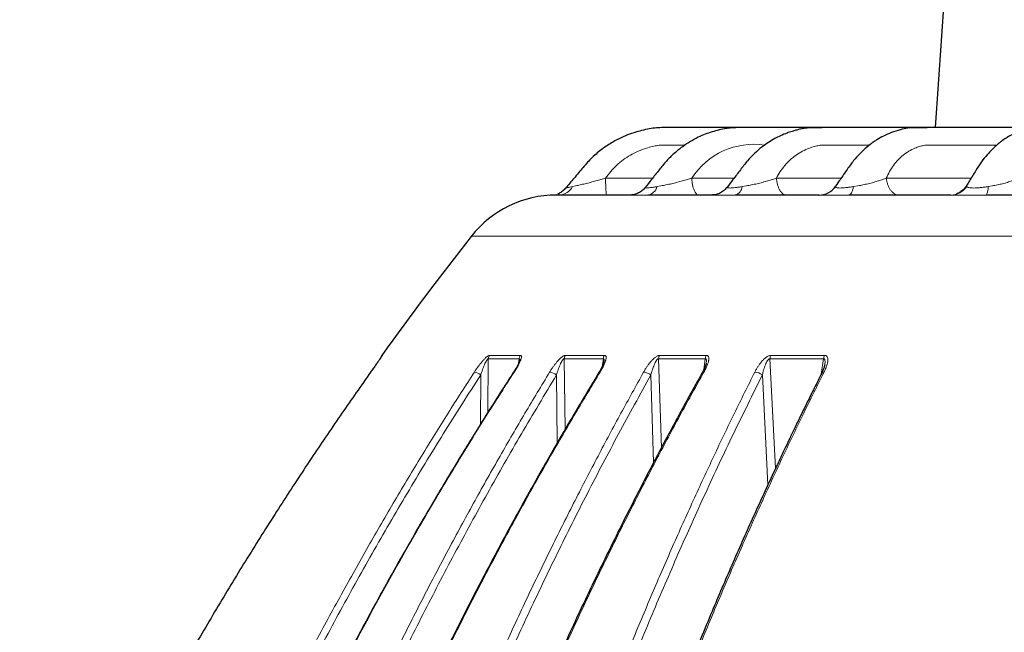
# Model space of a CAD drawing. Units: millimetres. Extents: x 207 to 2025, y 88 to 2868.
# Drawn here: x 425 to 529, y 1959 to 2024 of the extents above; entities that cross this region are included whole.
import ezdxf

# ---------------------------------------------------------------- set-up
doc = ezdxf.new("R2010")
doc.units = ezdxf.units.MM
doc.header["$LTSCALE"] = 10

msp = doc.modelspace()

# ---------------------------------------------------------------- linework, layer by layer
at = {"color": 7, "linetype": 'Continuous', "lineweight": 25}
for p, q in [((523.22, 2036.24), (521.59, 2012.47)), ((499.63, 2006.19), (499.62, 2006.19)), ((511.06, 2006.26), (511.04, 2006.23)), ((481.57, 2005.33), (481.51, 2005.33)), ((523.23, 2005.33), (520.05, 2005.33)), ((486.55, 1987.68), (486.54, 1987.64))]:
    msp.add_line(p, q, dxfattribs=at)
at = {"color": 8, "linetype": 'Continuous', "lineweight": 18}
for p, q in [((486.72, 2007.1), (491.68, 2007.1)), ((495.83, 2007.1), (500.3, 2007.1)), ((504.79, 2007.1), (511.63, 2007.1)), ((516.42, 2007.1), (525.38, 2007.1)), ((483.21, 2006.23), (483.54, 2006.3)), ((492.16, 2006.23), (492.57, 2006.3)), ((501.18, 2006.23), (501.61, 2006.3)), ((512.95, 2006.23), (513.39, 2006.3)), ((527.19, 2006.23), (527.64, 2006.3)), ((513.7, 2000.96), (472.51, 2000.96)), ((753.76, 2000.96), (513.7, 2000.96)), ((463.04, 1988.35), (463.09, 1988.35)), ((474.31, 1987.98), (474.27, 1982.32)), ((474.31, 1987.98), (477.58, 1987.98)), ((474.44, 1988.35), (477.7, 1988.35)), ((477.52, 1987.52), (477.58, 1987.98)), ((482.35, 1987.98), (482.43, 1980.52)), ((482.35, 1987.98), (486.48, 1987.98)), ((482.46, 1988.35), (486.59, 1988.35)), ((486.37, 1987.18), (486.48, 1987.98)), ((492.33, 1987.98), (492.62, 1978.56)), ((492.33, 1987.98), (497.27, 1987.98)), ((492.43, 1988.35), (497.37, 1988.35)), ((497.1, 1986.84), (497.27, 1987.98)), ((504.11, 1987.98), (504.69, 1976.36)), ((504.11, 1987.98), (509.78, 1987.98)), ((504.21, 1988.35), (509.87, 1988.35)), ((509.54, 1986.37), (509.78, 1987.98)), ((473.47, 1981.04), (473.51, 1986.28)), ((481.61, 1979.11), (481.53, 1986.28)), ((491.8, 1977.01), (491.51, 1986.28)), ((503.89, 1974.64), (503.31, 1986.28))]:
    msp.add_line(p, q, dxfattribs=at)
at = {"color": 8, "linetype": 'Continuous', "lineweight": 18, "flags": 128}
for points in [[(512.95, 2006.23), (512.91, 2006.03), (512.86, 2005.85), (512.8, 2005.7), (512.74, 2005.57), (512.68, 2005.46), (512.61, 2005.39), (512.54, 2005.34), (512.47, 2005.33)], [(509.83, 1986.58), (509.76, 1986.57), (509.69, 1986.56), (509.64, 1986.53), (509.6, 1986.5), (509.59, 1986.48)]]:
    msp.add_lwpolyline(points, dxfattribs=at)
at = {"color": 7, "linetype": 'Continuous', "lineweight": 25, "flags": 128}
msp.add_lwpolyline([(481.57, 2005.33), (481.79, 2005.34), (481.79, 2005.35)], dxfattribs=at)
at = {"color": 8, "linetype": 'Continuous', "lineweight": 18}
for centre, radius, start, end in [((502.41, 2002.89), 7.81, 81.5964, 147.3713), ((481.76, 2006.94), 1.61, 272.6916, 333.6584), ((490.99, 2006.51), 1.2, 279.28, 346.145), ((500.14, 2006.33), 1.04, 287.0555, 354.4425), ((523.22, 2007.4), 2.07, 270.2365, 325.4596), ((525.69, 2006.1), 1.5, 329.1778, 4.7597), ((463.67, 1987.94), 0.712, 144.2936, 160.5245), ((475.06, 1987.94), 0.752, 146.6486, 176.4665), ((478.34, 1987.94), 0.764, 147.3277, 176.594), ((483.13, 1987.94), 0.783, 148.3354, 176.7775), ((487.28, 1987.94), 0.801, 149.2207, 176.9299), ((493.16, 1987.94), 0.829, 150.4937, 177.1384), ((498.12, 1987.94), 0.855, 151.5797, 177.3104), ((505.01, 1987.95), 0.896, 153.105, 177.5418), ((510.72, 1987.95), 0.935, 154.3929, 177.7209), ((472.56, 1985.05), 1.55, 52.2204, 79.7289), ((477.03, 1986.5), 0.077, 76.7927, 137.3804), ((480.61, 1985.08), 1.51, 52.4728, 82.6018), ((486.12, 1986.45), 0.131, 79.5859, 137.8288), ((490.61, 1985.1), 1.48, 52.487, 84.8069), ((497.09, 1986.4), 0.182, 78.9249, 141.1111), ((502.42, 1985.14), 1.44, 52.1778, 86.6009)]:
    msp.add_arc(centre, radius, start, end, dxfattribs=at)
at = {"color": 7, "linetype": 'Continuous', "lineweight": 25}
for centre, radius, start, end in [((509.3, 2007.46), 2.14, 270.0255, 324.527), ((481.5, 1993.9), 11.43, 90, 141.8791), ((764.71, 1771.66), 371.43, 141.8791, 144.3108), ((463.62, 1987.93), 0.714, 144.3108, 166.0701)]:
    msp.add_arc(centre, radius, start, end, dxfattribs=at)
for points, knots in [([(510.39, 2012.47), (510.36, 2012.47), (510.01, 2012.47), (509.33, 2012.47), (508.3, 2012.47), (506.96, 2012.47), (505.26, 2012.47), (503.23, 2012.47), (501.2, 2012.47), (499.28, 2012.47), (497.48, 2012.47), (495.77, 2012.47), (494.1, 2012.46), (492.76, 2012.49), (491.71, 2012.41), (490.93, 2012.26), (490.1, 2012.06), (489.24, 2011.78), (488.35, 2011.41), (487.38, 2010.9), (486.34, 2010.22), (485.28, 2009.33), (484.32, 2008.24), (483.41, 2007.14), (482.8, 2006.42), (482.51, 2006.08)], [0, 0, 0, 0, 0.002805, 0.034281, 0.068332, 0.104957, 0.167714, 0.236822, 0.307431, 0.369149, 0.428519, 0.485535, 0.540144, 0.593767, 0.618579, 0.645014, 0.673109, 0.703112, 0.735094, 0.768923, 0.811983, 0.857777, 0.906134, 0.956167, 1, 1, 1, 1]), ([(516.97, 2012.47), (516.97, 2012.47), (516.74, 2012.47), (516.24, 2012.47), (515.46, 2012.47), (513.88, 2012.47), (511.55, 2012.47), (509.05, 2012.47), (507.1, 2012.47), (505.73, 2012.47), (504.37, 2012.47), (503.03, 2012.47), (501.74, 2012.46), (500.5, 2012.48), (499.43, 2012.39), (498.54, 2012.18), (497.8, 2011.97), (497.06, 2011.7), (496.28, 2011.34), (495.49, 2010.89), (494.69, 2010.34), (493.91, 2009.7), (493.12, 2008.91), (492.36, 2007.96), (491.62, 2007.03), (491.14, 2006.41), (490.92, 2006.14)], [0, 0, 0, 0, 0.000544, 0.024598, 0.052661, 0.084735, 0.193313, 0.304011, 0.352593, 0.401582, 0.450892, 0.498765, 0.544454, 0.588349, 0.6305, 0.658478, 0.685274, 0.711345, 0.740529, 0.77433, 0.806031, 0.840944, 0.879056, 0.920134, 0.964031, 1, 1, 1, 1]), ([(524.45, 2012.47), (524.37, 2012.47), (524.1, 2012.47), (523.61, 2012.47), (522.95, 2012.47), (522.21, 2012.47), (520.9, 2012.47), (519.03, 2012.47), (516.93, 2012.47), (515.1, 2012.47), (513.57, 2012.47), (512.06, 2012.47), (510.63, 2012.47), (509.36, 2012.46), (508.39, 2012.47), (507.71, 2012.39), (507.26, 2012.3), (506.85, 2012.19), (506.4, 2012.06), (505.86, 2011.88), (505.25, 2011.63), (504.59, 2011.3), (503.93, 2010.9), (503.21, 2010.39), (502.46, 2009.74), (501.7, 2008.95), (500.96, 2007.98), (500.27, 2007.05), (499.81, 2006.45), (499.62, 2006.19)], [0, 0, 0, 0, 0.008512, 0.029907, 0.054702, 0.082904, 0.114342, 0.204281, 0.296593, 0.353697, 0.411686, 0.470395, 0.524833, 0.572728, 0.614336, 0.632843, 0.649506, 0.66442, 0.679412, 0.70011, 0.727096, 0.751339, 0.778999, 0.810062, 0.844511, 0.882312, 0.923306, 0.967586, 1, 1, 1, 1]), ([(533.5, 2012.47), (533.44, 2012.47), (533.14, 2012.47), (532.61, 2012.47), (531.85, 2012.47), (531.02, 2012.47), (529.71, 2012.47), (527.93, 2012.47), (526.1, 2012.47), (524.65, 2012.47), (523.59, 2012.47), (522.53, 2012.47), (521.49, 2012.47), (520.51, 2012.46), (519.59, 2012.46), (518.72, 2012.44), (517.85, 2012.25), (516.99, 2011.97), (516.16, 2011.61), (515.54, 2011.26), (515.07, 2010.95), (514.66, 2010.65), (514.16, 2010.24), (513.57, 2009.67), (512.92, 2008.95), (512.25, 2008), (511.62, 2007.09), (511.21, 2006.49), (511.05, 2006.26)], [0, 0, 0, 0, 0.0075, 0.034661, 0.066498, 0.10303, 0.141934, 0.235408, 0.33137, 0.375819, 0.420789, 0.466256, 0.510174, 0.551199, 0.589634, 0.625421, 0.65827, 0.697244, 0.731949, 0.762841, 0.776264, 0.795146, 0.819461, 0.849175, 0.884226, 0.924539, 0.970696, 1, 1, 1, 1]), ([(549.7, 2006.85), (549.61, 2007.15), (549.44, 2007.72), (549.22, 2008.54), (548.95, 2009.27), (548.65, 2009.87), (548.33, 2010.38), (548.01, 2010.79), (547.72, 2011.11), (547.47, 2011.35), (547.23, 2011.55), (546.94, 2011.76), (546.58, 2011.98), (546.2, 2012.18), (545.83, 2012.32), (545.53, 2012.4), (545.23, 2012.45), (544.92, 2012.47), (544.59, 2012.47), (544.13, 2012.47), (543.53, 2012.47), (542.73, 2012.47), (541.85, 2012.47), (540.87, 2012.47), (539.8, 2012.47), (538.68, 2012.47), (537.46, 2012.47), (536.18, 2012.47), (534.86, 2012.47), (533.77, 2012.47), (532.92, 2012.47), (532.3, 2012.47), (531.77, 2012.43), (531.31, 2012.33), (530.84, 2012.19), (530.35, 2012.01), (529.79, 2011.76), (529.24, 2011.46), (528.79, 2011.16), (528.41, 2010.87), (528.03, 2010.56), (527.58, 2010.14), (527.05, 2009.57), (526.47, 2008.84), (525.87, 2007.89), (525.35, 2007.04), (525.02, 2006.51), (524.92, 2006.35)], [0, 0, 0, 0, 0.024152, 0.046685, 0.06678, 0.084785, 0.100524, 0.116266, 0.12854, 0.137433, 0.145708, 0.154907, 0.167686, 0.181703, 0.191704, 0.200826, 0.207621, 0.217346, 0.228413, 0.241517, 0.2682, 0.298692, 0.332972, 0.37104, 0.412894, 0.457797, 0.501363, 0.555197, 0.605526, 0.652297, 0.678261, 0.701028, 0.719794, 0.734344, 0.746775, 0.764671, 0.784911, 0.805091, 0.8231, 0.83415, 0.848919, 0.867777, 0.890679, 0.917559, 0.948444, 0.984285, 1, 1, 1, 1]), ([(482.51, 2006.07), (482.45, 2006.01), (482.34, 2005.88), (482.14, 2005.72), (481.96, 2005.6), (481.81, 2005.5), (481.7, 2005.44), (481.65, 2005.4), (481.66, 2005.39), (481.66, 2005.39)], [0, 0, 0, 0, 0.130212, 0.258208, 0.391439, 0.538985, 0.709935, 0.911894, 1, 1, 1, 1]), ([(490.91, 2006.13), (490.81, 2006.02), (490.66, 2005.84), (490.4, 2005.66), (490.2, 2005.54), (489.99, 2005.45), (489.7, 2005.35), (489.51, 2005.34), (489.38, 2005.33)], [0, 0, 0, 0, 0.203173, 0.307691, 0.419992, 0.545165, 0.684845, 1, 1, 1, 1]), ([(499.62, 2006.19), (499.51, 2006.07), (499.3, 2005.82), (498.88, 2005.54), (498.41, 2005.36), (498.08, 2005.34), (497.92, 2005.33)], [0, 0, 0, 0, 0.238075, 0.483372, 0.738099, 1, 1, 1, 1]), ([(524.94, 2006.38), (524.88, 2006.28), (524.76, 2006.1), (524.54, 2005.88), (524.32, 2005.71), (524.13, 2005.58), (523.97, 2005.5), (523.86, 2005.45), (523.81, 2005.42), (523.81, 2005.41), (523.81, 2005.41)], [0, 0, 0, 0, 0.162666, 0.309907, 0.44228, 0.562631, 0.675993, 0.788889, 0.908004, 1, 1, 1, 1]), ([(489.38, 2005.33), (488.81, 2005.33), (487.67, 2005.33), (486.2, 2005.33), (484.92, 2005.33), (483.84, 2005.33), (482.96, 2005.33), (482.27, 2005.33), (481.98, 2005.33), (481.84, 2005.33)], [0, 0, 0, 0, 0.142922, 0.285681, 0.428499, 0.571495, 0.714308, 0.857069, 1, 1, 1, 1]), ([(497.92, 2005.33), (497.1, 2005.33), (495.45, 2005.33), (493.21, 2005.33), (491.86, 2005.33), (491.19, 2005.33)], [0, 0, 0, 0, 0.333421, 0.66658, 1, 1, 1, 1]), ([(509.3, 2005.33), (508.25, 2005.33), (506.14, 2005.33), (503.19, 2005.33), (501.36, 2005.33), (500.44, 2005.33)], [0, 0, 0, 0, 0.33342, 0.666579, 1, 1, 1, 1]), ([(509.3, 2005.33), (509.3, 2005.33), (509.26, 2005.33), (509.28, 2005.33), (509.3, 2005.33)], [0, 0, 0, 0, 0.02167, 1, 1, 1, 1]), ([(520.05, 2005.33), (519.18, 2005.33), (517.43, 2005.33), (514.91, 2005.33), (513.29, 2005.33), (512.47, 2005.33)], [0, 0, 0, 0, 0.333378, 0.666622, 1, 1, 1, 1]), ([(557.35, 2005.33), (555.79, 2005.33), (552.67, 2005.33), (548.12, 2005.33), (543.66, 2005.33), (539.3, 2005.33), (535.07, 2005.33), (530.94, 2005.33), (528.3, 2005.33), (526.98, 2005.33)], [0, 0, 0, 0, 0.142922, 0.285681, 0.428499, 0.571495, 0.714308, 0.857069, 1, 1, 1, 1]), ([(463.09, 1988.35), (463.09, 1988.35), (463.09, 1988.34), (463.07, 1988.3), (463.02, 1988.23), (462.94, 1988.11), (462.83, 1987.96), (462.72, 1987.79), (462.58, 1987.6), (462.38, 1987.31), (462.13, 1986.95), (461.95, 1986.7), (461.86, 1986.58)], [0, 0, 0, 0, 0.060573, 0.120742, 0.183355, 0.250955, 0.367997, 0.432181, 0.500902, 0.662903, 0.831324, 1, 1, 1, 1]), ([(477.62, 1987.81), (477.62, 1987.78), (477.61, 1987.72), (477.55, 1987.58), (477.45, 1987.37), (477.27, 1987.02), (477.09, 1986.74), (476.98, 1986.56)], [0, 0, 0, 0, 0.138742, 0.254743, 0.425398, 0.608789, 1, 1, 1, 1]), ([(486.55, 1987.68), (486.54, 1987.63), (486.52, 1987.55), (486.48, 1987.44), (486.44, 1987.34), (486.37, 1987.18), (486.24, 1986.92), (486.1, 1986.68), (486.02, 1986.54)], [0, 0, 0, 0, 0.153361, 0.278803, 0.361792, 0.433958, 0.660052, 1, 1, 1, 1]), ([(497.36, 1987.53), (497.34, 1987.42), (497.27, 1987.12), (497.07, 1986.75), (496.95, 1986.51)], [0, 0, 0, 0, 0.376749, 1, 1, 1, 1]), ([(509.91, 1987.35), (509.89, 1987.28), (509.86, 1987.11), (509.75, 1986.82), (509.65, 1986.6), (509.59, 1986.48)], [0, 0, 0, 0, 0.260537, 0.593998, 1, 1, 1, 1]), ([(461.86, 1986.58), (460.85, 1985.13), (458.78, 1982.19), (455.72, 1977.67), (452.64, 1972.98), (449.55, 1968.11), (446.48, 1963.09), (443.43, 1957.93), (440.4, 1952.62), (437.4, 1947.13), (434.4, 1941.42), (431.42, 1935.49), (428.45, 1929.32), (425.54, 1922.96), (422.69, 1916.41), (419.92, 1909.66), (417.21, 1902.72), (415.5, 1897.99), (414.64, 1895.61)], [0, 0, 0, 0, 0.051626, 0.104737, 0.159333, 0.215413, 0.272978, 0.33096, 0.390375, 0.451221, 0.5135, 0.578526, 0.645044, 0.713052, 0.782552, 0.853544, 0.926026, 1, 1, 1, 1]), ([(476.98, 1986.56), (476.63, 1986.02), (475.96, 1984.99), (475.01, 1983.5), (474.15, 1982.13), (473.36, 1980.87), (472.66, 1979.74), (472.04, 1978.74), (471.5, 1977.86), (471.02, 1977.07), (470.21, 1975.72), (469.02, 1973.73), (467.04, 1970.36), (464.67, 1966.22), (461.78, 1961), (458.81, 1955.41), (455.78, 1949.44), (452.57, 1942.87), (449.24, 1935.67), (445.81, 1927.83), (443.29, 1921.67), (441.55, 1917.25), (440.55, 1914.65), (439.6, 1912.15), (438.9, 1910.24), (438.38, 1908.83), (438.01, 1907.8), (437.57, 1906.58), (437.08, 1905.18), (436.53, 1903.61), (435.92, 1901.86), (435.27, 1899.93), (434.57, 1897.83), (434.09, 1896.36), (433.84, 1895.59)], [0, 0, 0, 0, 0.019132, 0.03681, 0.053041, 0.067826, 0.081169, 0.092872, 0.103189, 0.112121, 0.120388, 0.150503, 0.181504, 0.237298, 0.293093, 0.359515, 0.425937, 0.492359, 0.576895, 0.661431, 0.745967, 0.773864, 0.801732, 0.8283, 0.852893, 0.861808, 0.872598, 0.885301, 0.899917, 0.916449, 0.934553, 0.954511, 0.976325, 1, 1, 1, 1]), ([(486.02, 1986.54), (485.72, 1986.04), (485.15, 1985.1), (484.34, 1983.76), (483.63, 1982.55), (483, 1981.49), (482.46, 1980.57), (482.01, 1979.8), (481.65, 1979.18), (481.38, 1978.7), (481.16, 1978.32), (480.96, 1977.97), (480.75, 1977.6), (480.51, 1977.19), (480.19, 1976.62), (479.75, 1975.85), (479.21, 1974.89), (478.65, 1973.88), (478.08, 1972.86), (477.54, 1971.87), (476.72, 1970.38), (475.65, 1968.4), (474.33, 1965.9), (473.02, 1963.41), (471.15, 1959.75), (468.74, 1954.9), (465.85, 1948.83), (462.8, 1942.13), (459.64, 1934.8), (456.39, 1926.81), (453.88, 1920.24), (452.02, 1915.15), (450.76, 1911.58), (449.83, 1908.9), (449.23, 1907.11), (448.92, 1906.17), (448.58, 1905.14), (448.19, 1903.96), (447.75, 1902.6), (447.26, 1901.09), (446.73, 1899.41), (446.15, 1897.55), (445.75, 1896.26), (445.55, 1895.58)], [0, 0, 0, 0, 0.017665, 0.033614, 0.047851, 0.060379, 0.071203, 0.080323, 0.087743, 0.093051, 0.097035, 0.101012, 0.105384, 0.110151, 0.115314, 0.125512, 0.136967, 0.148956, 0.160689, 0.172165, 0.183385, 0.21225, 0.240631, 0.269014, 0.297396, 0.364971, 0.432546, 0.500121, 0.586124, 0.672127, 0.75813, 0.795972, 0.833798, 0.87076, 0.880292, 0.889741, 0.900253, 0.912584, 0.926735, 0.942408, 0.959841, 0.979037, 1, 1, 1, 1]), ([(496.95, 1986.51), (496.65, 1985.98), (496.07, 1984.95), (495.25, 1983.46), (494.51, 1982.09), (493.83, 1980.83), (493.22, 1979.7), (492.69, 1978.7), (492.22, 1977.82), (491.81, 1977.03), (491.11, 1975.68), (490.08, 1973.69), (488.37, 1970.32), (486.33, 1966.18), (483.84, 1960.96), (481.28, 1955.37), (478.66, 1949.4), (475.9, 1942.83), (473.02, 1935.63), (470.07, 1927.79), (467.89, 1921.64), (466.39, 1917.22), (465.53, 1914.62), (464.71, 1912.12), (464.1, 1910.21), (463.66, 1908.8), (463.34, 1907.77), (462.96, 1906.55), (462.53, 1905.15), (462.06, 1903.58), (461.54, 1901.83), (460.98, 1899.9), (460.37, 1897.8), (459.96, 1896.33), (459.74, 1895.56)], [0, 0, 0, 0, 0.019132, 0.036811, 0.053042, 0.067828, 0.081171, 0.092874, 0.103191, 0.112123, 0.120391, 0.150506, 0.181507, 0.237303, 0.293098, 0.35952, 0.425943, 0.492365, 0.5769, 0.661436, 0.745971, 0.773867, 0.801735, 0.828303, 0.852896, 0.86181, 0.8726, 0.885303, 0.899919, 0.916451, 0.934554, 0.954512, 0.976325, 1, 1, 1, 1]), ([(509.59, 1986.48), (509.33, 1985.95), (508.81, 1984.92), (508.08, 1983.43), (507.4, 1982.06), (506.8, 1980.8), (506.25, 1979.67), (505.78, 1978.67), (505.36, 1977.79), (504.99, 1977), (504.36, 1975.65), (503.43, 1973.66), (501.9, 1970.29), (500.07, 1966.15), (497.84, 1960.93), (495.54, 1955.34), (493.19, 1949.38), (490.71, 1942.81), (488.13, 1935.61), (485.48, 1927.77), (483.52, 1921.61), (482.18, 1917.2), (481.4, 1914.6), (480.67, 1912.1), (480.13, 1910.19), (479.73, 1908.78), (479.44, 1907.75), (479.1, 1906.53), (478.72, 1905.13), (478.29, 1903.56), (477.83, 1901.81), (477.32, 1899.88), (476.78, 1897.78), (476.41, 1896.31), (476.21, 1895.54)], [0, 0, 0, 0, 0.019132, 0.036812, 0.053043, 0.067828, 0.081172, 0.092875, 0.103192, 0.112124, 0.120392, 0.150508, 0.181509, 0.237304, 0.2931, 0.359522, 0.425945, 0.492367, 0.576903, 0.661437, 0.745972, 0.773869, 0.801736, 0.828304, 0.852897, 0.861811, 0.872601, 0.885304, 0.89992, 0.916451, 0.934555, 0.954512, 0.976326, 1, 1, 1, 1])]:
    msp.add_open_spline(points, degree=3, knots=knots, dxfattribs=at)
at = {"color": 8, "linetype": 'Continuous', "lineweight": 18}
for points, knots in [([(486.72, 2007.1), (486.89, 2007.34), (487.24, 2007.83), (487.87, 2008.49), (488.57, 2009.07), (489.33, 2009.57), (490.16, 2009.99), (490.95, 2010.28), (491.65, 2010.47), (492.26, 2010.59), (492.66, 2010.62), (492.87, 2010.62), (492.87, 2010.62), (492.87, 2010.62), (492.87, 2010.62), (492.87, 2010.62), (492.87, 2010.62), (492.87, 2010.62), (492.88, 2010.62), (492.88, 2010.62), (492.88, 2010.62), (492.9, 2010.62), (492.95, 2010.62), (493.06, 2010.62), (493.24, 2010.62), (493.52, 2010.62), (493.92, 2010.62), (494.45, 2010.62), (494.86, 2010.62), (495.1, 2010.62), (495.11, 2010.62)], [0, 0, 0, 0, 0.094067, 0.188968, 0.284744, 0.380101, 0.475865, 0.57345, 0.641566, 0.702575, 0.767775, 0.767778, 0.767781, 0.767784, 0.767792, 0.767805, 0.767829, 0.767874, 0.767963, 0.768146, 0.768553, 0.769529, 0.772945, 0.784765, 0.803235, 0.828356, 0.872194, 0.927856, 0.99534, 1, 1, 1, 1]), ([(504.79, 2007.1), (504.92, 2007.34), (505.19, 2007.83), (505.68, 2008.49), (506.24, 2009.07), (506.86, 2009.57), (507.54, 2009.99), (508.2, 2010.28), (508.79, 2010.47), (509.33, 2010.59), (509.64, 2010.62), (509.85, 2010.62), (509.85, 2010.62), (509.85, 2010.62), (509.85, 2010.62), (509.85, 2010.62), (509.85, 2010.62), (509.85, 2010.62), (509.85, 2010.62), (509.85, 2010.62), (509.86, 2010.62), (509.87, 2010.62), (509.91, 2010.62), (510.01, 2010.62), (510.16, 2010.62), (510.41, 2010.62), (510.75, 2010.62), (511.22, 2010.62), (511.83, 2010.62), (512.6, 2010.62), (513.55, 2010.62), (514.25, 2010.62), (514.62, 2010.62), (514.63, 2010.62)], [0, 0, 0, 0, 0.070172, 0.140966, 0.212412, 0.283546, 0.354985, 0.42778, 0.478593, 0.524104, 0.572742, 0.572745, 0.572746, 0.572748, 0.572754, 0.572764, 0.572782, 0.572816, 0.572883, 0.573019, 0.573322, 0.57405, 0.576599, 0.585416, 0.599195, 0.617934, 0.650637, 0.692158, 0.7425, 0.814551, 0.899302, 0.996754, 1, 1, 1, 1]), ([(516.42, 2007.1), (516.53, 2007.34), (516.75, 2007.83), (517.17, 2008.49), (517.66, 2009.07), (518.2, 2009.57), (518.8, 2009.99), (519.38, 2010.28), (519.91, 2010.47), (520.37, 2010.59), (520.68, 2010.62), (520.85, 2010.62), (520.85, 2010.62), (520.85, 2010.62), (520.85, 2010.62), (520.85, 2010.62), (520.85, 2010.62), (520.85, 2010.62), (520.85, 2010.62), (520.85, 2010.62), (520.85, 2010.62), (520.87, 2010.62), (520.91, 2010.62), (520.99, 2010.62), (521.13, 2010.62), (521.35, 2010.62), (521.66, 2010.62), (522.08, 2010.62), (522.63, 2010.62), (523.32, 2010.62), (524.17, 2010.62), (525.15, 2010.62), (526.26, 2010.62), (527.26, 2010.62), (527.89, 2010.62), (528.1, 2010.62)], [0, 0, 0, 0, 0.054207, 0.108893, 0.164085, 0.219034, 0.274219, 0.330452, 0.369705, 0.404861, 0.442433, 0.442434, 0.442436, 0.442439, 0.442443, 0.44245, 0.442464, 0.44249, 0.442541, 0.442647, 0.442881, 0.443443, 0.445412, 0.452223, 0.462867, 0.477343, 0.502605, 0.53468, 0.573568, 0.629226, 0.694695, 0.769974, 0.855064, 0.949964, 1, 1, 1, 1]), ([(483.54, 2006.3), (483.7, 2006.33), (484.01, 2006.4), (484.55, 2006.53), (485.11, 2006.67), (485.5, 2006.78), (485.69, 2006.83)], [0, 0, 0, 0, 0.239918, 0.489413, 0.745286, 1, 1, 1, 1]), ([(485.69, 2006.83), (485.87, 2006.87), (486.21, 2006.96), (486.56, 2007.06), (486.72, 2007.1)], [0, 0, 0, 0, 0.519427, 1, 1, 1, 1]), ([(486.83, 2005.33), (486.82, 2005.34), (486.81, 2005.35), (486.79, 2005.45), (486.77, 2005.61), (486.76, 2005.82), (486.74, 2006.09), (486.73, 2006.4), (486.72, 2006.74), (486.72, 2006.98), (486.72, 2007.1)], [0, 0, 0, 0, 0.125001, 0.250002, 0.375004, 0.500002, 0.625006, 0.749997, 0.875006, 1, 1, 1, 1]), ([(492.57, 2006.3), (492.75, 2006.33), (493.11, 2006.4), (493.69, 2006.53), (494.27, 2006.67), (494.66, 2006.78), (494.85, 2006.83)], [0, 0, 0, 0, 0.239916, 0.489417, 0.745289, 1, 1, 1, 1]), ([(494.85, 2006.83), (495.03, 2006.87), (495.36, 2006.96), (495.68, 2007.06), (495.83, 2007.1)], [0, 0, 0, 0, 0.519433, 1, 1, 1, 1]), ([(496.59, 2005.33), (496.54, 2005.34), (496.45, 2005.35), (496.32, 2005.45), (496.2, 2005.61), (496.09, 2005.82), (496, 2006.09), (495.92, 2006.4), (495.86, 2006.74), (495.84, 2006.98), (495.83, 2007.1)], [0, 0, 0, 0, 0.125002, 0.250004, 0.375004, 0.500002, 0.625006, 0.749997, 0.875006, 1, 1, 1, 1]), ([(501.61, 2006.3), (501.79, 2006.33), (502.17, 2006.4), (502.75, 2006.53), (503.32, 2006.67), (503.69, 2006.78), (503.88, 2006.83)], [0, 0, 0, 0, 0.239919, 0.489413, 0.745287, 1, 1, 1, 1]), ([(503.88, 2006.83), (504.04, 2006.87), (504.36, 2006.96), (504.65, 2007.06), (504.79, 2007.1)], [0, 0, 0, 0, 0.51943, 1, 1, 1, 1]), ([(505.85, 2005.33), (505.79, 2005.34), (505.66, 2005.35), (505.48, 2005.45), (505.31, 2005.61), (505.16, 2005.82), (505.02, 2006.09), (504.92, 2006.4), (504.83, 2006.74), (504.81, 2006.98), (504.79, 2007.1)], [0, 0, 0, 0, 0.125001, 0.250002, 0.375004, 0.500001, 0.625006, 0.749997, 0.875005, 1, 1, 1, 1]), ([(513.39, 2006.3), (513.58, 2006.33), (513.96, 2006.4), (514.52, 2006.53), (515.08, 2006.67), (515.42, 2006.78), (515.59, 2006.83)], [0, 0, 0, 0, 0.239917, 0.489416, 0.745289, 1, 1, 1, 1]), ([(515.59, 2006.83), (515.74, 2006.87), (516.04, 2006.96), (516.3, 2007.06), (516.42, 2007.1)], [0, 0, 0, 0, 0.519431, 1, 1, 1, 1]), ([(517.75, 2005.33), (517.67, 2005.34), (517.52, 2005.35), (517.29, 2005.45), (517.07, 2005.61), (516.88, 2005.82), (516.71, 2006.09), (516.58, 2006.4), (516.48, 2006.74), (516.44, 2006.98), (516.42, 2007.1)], [0, 0, 0, 0, 0.125001, 0.250002, 0.375004, 0.500002, 0.625005, 0.749998, 0.875006, 1, 1, 1, 1]), ([(527.64, 2006.3), (527.82, 2006.33), (528.2, 2006.4), (528.73, 2006.53), (529.24, 2006.67), (529.55, 2006.78), (529.71, 2006.83)], [0, 0, 0, 0, 0.239918, 0.489418, 0.745289, 1, 1, 1, 1]), ([(482.52, 2006.08), (482.51, 2006.07), (482.5, 2006.07), (482.56, 2006.08), (482.71, 2006.11), (482.92, 2006.16), (483.11, 2006.2), (483.21, 2006.23)], [0, 0, 0, 0, 0.075383, 0.30042, 0.529546, 0.76219, 1, 1, 1, 1]), ([(490.92, 2006.13), (490.91, 2006.13), (490.89, 2006.1), (490.92, 2006.08), (491.02, 2006.07), (491.21, 2006.08), (491.47, 2006.11), (491.79, 2006.16), (492.03, 2006.2), (492.16, 2006.23)], [0, 0, 0, 0, 0.050988, 0.209022, 0.365498, 0.519925, 0.677159, 0.836807, 1, 1, 1, 1]), ([(499.62, 2006.19), (499.62, 2006.18), (499.59, 2006.15), (499.61, 2006.11), (499.7, 2006.08), (499.87, 2006.07), (500.11, 2006.08), (500.42, 2006.11), (500.78, 2006.16), (501.04, 2006.2), (501.18, 2006.23)], [0, 0, 0, 0, 0.04725, 0.186688, 0.322125, 0.456225, 0.588571, 0.723322, 0.860143, 1, 1, 1, 1]), ([(511.04, 2006.23), (511.04, 2006.21), (511.04, 2006.17), (511.13, 2006.11), (511.28, 2006.08), (511.5, 2006.07), (511.8, 2006.08), (512.15, 2006.11), (512.53, 2006.16), (512.81, 2006.2), (512.95, 2006.23)], [0, 0, 0, 0, 0.130235, 0.257527, 0.381169, 0.503589, 0.624407, 0.747421, 0.872325, 1, 1, 1, 1]), ([(524.94, 2006.37), (524.92, 2006.35), (524.89, 2006.29), (524.91, 2006.25), (524.93, 2006.23)], [0, 0, 0, 0, 0.448177, 1, 1, 1, 1]), ([(524.93, 2006.23), (524.95, 2006.21), (525, 2006.17), (525.15, 2006.11), (525.36, 2006.08), (525.64, 2006.07), (525.98, 2006.08), (526.36, 2006.11), (526.77, 2006.16), (527.05, 2006.2), (527.19, 2006.23)], [0, 0, 0, 0, 0.130233, 0.257525, 0.381167, 0.503589, 0.624407, 0.747421, 0.872325, 1, 1, 1, 1]), ([(481.84, 2005.33), (481.72, 2005.33), (481.49, 2005.33), (481.24, 2005.32), (481.06, 2005.31), (480.98, 2005.31), (481, 2005.31), (481.1, 2005.32), (481.29, 2005.33), (481.48, 2005.33), (481.57, 2005.33)], [0, 0, 0, 0, 0.125802, 0.249736, 0.37491, 0.499231, 0.623565, 0.749224, 0.873518, 1, 1, 1, 1]), ([(491.19, 2005.33), (491.02, 2005.33), (490.68, 2005.33), (490.25, 2005.32), (489.89, 2005.31), (489.61, 2005.31), (489.42, 2005.31), (489.31, 2005.32), (489.29, 2005.33), (489.35, 2005.33), (489.38, 2005.33)], [0, 0, 0, 0, 0.125801, 0.249736, 0.37491, 0.499232, 0.623565, 0.749223, 0.873516, 1, 1, 1, 1]), ([(500.44, 2005.33), (500.25, 2005.33), (499.88, 2005.33), (499.37, 2005.32), (498.93, 2005.31), (498.56, 2005.31), (498.27, 2005.31), (498.06, 2005.32), (497.94, 2005.33), (497.93, 2005.33), (497.92, 2005.33)], [0, 0, 0, 0, 0.125802, 0.249736, 0.374911, 0.499231, 0.623565, 0.749224, 0.873518, 1, 1, 1, 1]), ([(512.47, 2005.33), (512.27, 2005.33), (511.86, 2005.33), (511.29, 2005.32), (510.78, 2005.31), (510.33, 2005.31), (509.95, 2005.31), (509.65, 2005.32), (509.42, 2005.33), (509.34, 2005.33), (509.3, 2005.33)], [0, 0, 0, 0, 0.125802, 0.249737, 0.37491, 0.499232, 0.623565, 0.749223, 0.873517, 1, 1, 1, 1]), ([(526.98, 2005.33), (526.77, 2005.33), (526.34, 2005.33), (525.72, 2005.32), (525.15, 2005.31), (524.63, 2005.31), (524.17, 2005.31), (523.78, 2005.32), (523.46, 2005.33), (523.31, 2005.33), (523.23, 2005.33)], [0, 0, 0, 0, 0.125801, 0.249736, 0.37491, 0.499232, 0.623565, 0.749224, 0.873518, 1, 1, 1, 1]), ([(472.83, 1986.58), (472.9, 1986.68), (473.03, 1986.87), (473.23, 1987.15), (473.42, 1987.41), (473.63, 1987.67), (473.81, 1987.88), (473.96, 1988.03), (474.1, 1988.17), (474.25, 1988.28), (474.37, 1988.34), (474.41, 1988.35), (474.44, 1988.35)], [0, 0, 0, 0, 0.13665, 0.264668, 0.385031, 0.498938, 0.631916, 0.692279, 0.749424, 0.87915, 0.939367, 1, 1, 1, 1]), ([(473.51, 1986.28), (473.57, 1986.46), (473.69, 1986.82), (473.86, 1987.26), (474.01, 1987.59), (474.1, 1987.77), (474.18, 1987.88), (474.23, 1987.95), (474.27, 1987.98), (474.3, 1987.99), (474.31, 1987.99), (474.31, 1987.98)], [0, 0, 0, 0, 0.288925, 0.567093, 0.697542, 0.815661, 0.868392, 0.915599, 0.95806, 0.978727, 1, 1, 1, 1]), ([(477.7, 1988.35), (477.72, 1988.35), (477.76, 1988.34), (477.8, 1988.3), (477.82, 1988.23), (477.81, 1988.11), (477.77, 1987.96), (477.72, 1987.79), (477.63, 1987.6), (477.49, 1987.31), (477.29, 1986.95), (477.13, 1986.7), (477.05, 1986.58)], [0, 0, 0, 0, 0.060573, 0.120742, 0.183354, 0.250955, 0.367996, 0.432181, 0.500902, 0.662901, 0.831325, 1, 1, 1, 1]), ([(477.58, 1987.98), (477.59, 1987.99), (477.61, 1987.99), (477.63, 1987.95), (477.63, 1987.88), (477.63, 1987.83), (477.62, 1987.8)], [0, 0, 0, 0, 0.22761, 0.461149, 0.720026, 1, 1, 1, 1]), ([(480.8, 1986.58), (480.86, 1986.68), (480.98, 1986.87), (481.18, 1987.15), (481.37, 1987.41), (481.58, 1987.67), (481.76, 1987.88), (481.92, 1988.03), (482.07, 1988.17), (482.23, 1988.28), (482.38, 1988.34), (482.43, 1988.35), (482.46, 1988.35)], [0, 0, 0, 0, 0.13665, 0.264667, 0.385031, 0.498938, 0.631915, 0.692279, 0.749422, 0.87915, 0.939366, 1, 1, 1, 1]), ([(481.53, 1986.28), (481.58, 1986.46), (481.69, 1986.82), (481.86, 1987.26), (482.01, 1987.59), (482.11, 1987.77), (482.19, 1987.88), (482.24, 1987.95), (482.29, 1987.98), (482.32, 1987.99), (482.34, 1987.99), (482.35, 1987.98)], [0, 0, 0, 0, 0.288925, 0.567093, 0.697544, 0.815661, 0.868394, 0.915602, 0.958061, 0.978729, 1, 1, 1, 1]), ([(486.59, 1988.35), (486.62, 1988.35), (486.67, 1988.34), (486.73, 1988.3), (486.77, 1988.23), (486.78, 1988.11), (486.77, 1987.96), (486.72, 1987.79), (486.66, 1987.6), (486.54, 1987.31), (486.36, 1986.95), (486.21, 1986.7), (486.14, 1986.58)], [0, 0, 0, 0, 0.060572, 0.120741, 0.183353, 0.250954, 0.367996, 0.432181, 0.500901, 0.662902, 0.831323, 1, 1, 1, 1]), ([(486.48, 1987.98), (486.49, 1987.99), (486.52, 1987.99), (486.55, 1987.95), (486.56, 1987.88), (486.56, 1987.79), (486.55, 1987.72), (486.55, 1987.68)], [0, 0, 0, 0, 0.162542, 0.32931, 0.514185, 0.720121, 1, 1, 1, 1]), ([(490.74, 1986.58), (490.8, 1986.68), (490.91, 1986.87), (491.09, 1987.15), (491.28, 1987.41), (491.48, 1987.67), (491.67, 1987.88), (491.83, 1988.03), (492, 1988.17), (492.17, 1988.28), (492.33, 1988.34), (492.4, 1988.35), (492.43, 1988.35)], [0, 0, 0, 0, 0.13665, 0.264666, 0.385031, 0.498937, 0.631915, 0.692278, 0.749424, 0.87915, 0.939365, 1, 1, 1, 1]), ([(491.51, 1986.28), (491.56, 1986.46), (491.66, 1986.82), (491.82, 1987.26), (491.96, 1987.59), (492.06, 1987.77), (492.15, 1987.88), (492.21, 1987.95), (492.26, 1987.98), (492.3, 1987.99), (492.32, 1987.99), (492.33, 1987.98)], [0, 0, 0, 0, 0.288926, 0.567093, 0.697544, 0.81566, 0.868392, 0.915602, 0.958063, 0.978729, 1, 1, 1, 1]), ([(497.37, 1988.35), (497.4, 1988.35), (497.47, 1988.34), (497.54, 1988.3), (497.6, 1988.23), (497.64, 1988.11), (497.64, 1987.96), (497.62, 1987.79), (497.58, 1987.6), (497.48, 1987.31), (497.32, 1986.95), (497.19, 1986.7), (497.12, 1986.58)], [0, 0, 0, 0, 0.060573, 0.120743, 0.183355, 0.250956, 0.367997, 0.432181, 0.500903, 0.662901, 0.831324, 1, 1, 1, 1]), ([(497.27, 1987.98), (497.28, 1987.99), (497.32, 1987.99), (497.36, 1987.95), (497.38, 1987.88), (497.39, 1987.77), (497.38, 1987.66), (497.37, 1987.58), (497.37, 1987.58)], [0, 0, 0, 0, 0.134214, 0.271907, 0.424548, 0.594591, 0.975922, 1, 1, 1, 1]), ([(502.51, 1986.58), (502.56, 1986.68), (502.66, 1986.87), (502.83, 1987.15), (503.01, 1987.41), (503.21, 1987.67), (503.39, 1987.88), (503.56, 1988.03), (503.73, 1988.17), (503.91, 1988.28), (504.09, 1988.34), (504.17, 1988.35), (504.21, 1988.35)], [0, 0, 0, 0, 0.136651, 0.264666, 0.385029, 0.498936, 0.631915, 0.692278, 0.749421, 0.87915, 0.939366, 1, 1, 1, 1]), ([(503.31, 1986.28), (503.35, 1986.46), (503.43, 1986.82), (503.58, 1987.26), (503.72, 1987.59), (503.82, 1987.77), (503.91, 1987.88), (503.98, 1987.95), (504.04, 1987.98), (504.08, 1987.99), (504.1, 1987.99), (504.11, 1987.98)], [0, 0, 0, 0, 0.288925, 0.567093, 0.697546, 0.81566, 0.868391, 0.915602, 0.958063, 0.978726, 1, 1, 1, 1]), ([(509.78, 1987.98), (509.8, 1987.99), (509.84, 1987.99), (509.89, 1987.95), (509.92, 1987.88), (509.94, 1987.77), (509.94, 1987.59), (509.92, 1987.43), (509.91, 1987.35)], [0, 0, 0, 0, 0.096109, 0.194713, 0.304024, 0.425793, 0.698869, 1, 1, 1, 1]), ([(509.87, 1988.35), (509.91, 1988.35), (509.99, 1988.34), (510.08, 1988.3), (510.15, 1988.23), (510.21, 1988.11), (510.24, 1987.96), (510.24, 1987.79), (510.21, 1987.6), (510.14, 1987.31), (510.01, 1986.95), (509.89, 1986.7), (509.83, 1986.58)], [0, 0, 0, 0, 0.060575, 0.120741, 0.183356, 0.250956, 0.367998, 0.432182, 0.500903, 0.662903, 0.831324, 1, 1, 1, 1]), ([(429.7, 1895.61), (430.48, 1897.99), (432.03, 1902.7), (434.5, 1909.63), (437.03, 1916.37), (439.63, 1922.91), (442.27, 1929.22), (444.94, 1935.3), (447.62, 1941.16), (450.34, 1946.84), (453.1, 1952.38), (455.9, 1957.76), (458.73, 1963.01), (461.56, 1968.07), (464.39, 1972.95), (467.21, 1977.65), (470.01, 1982.19), (471.9, 1985.13), (472.83, 1986.58)], [0, 0, 0, 0, 0.073814, 0.146143, 0.216988, 0.286348, 0.354223, 0.41944, 0.483226, 0.545579, 0.6065, 0.667188, 0.726385, 0.78409, 0.840304, 0.895027, 0.948259, 1, 1, 1, 1]), ([(430.43, 1895.44), (431.28, 1898.01), (432.98, 1903.17), (435.73, 1910.81), (438.61, 1918.37), (441.65, 1925.86), (444.83, 1933.26), (448.17, 1940.59), (451.55, 1947.64), (454.97, 1954.42), (458.42, 1960.93), (462, 1967.37), (465.7, 1973.75), (469.53, 1980.06), (472.18, 1984.2), (473.51, 1986.28)], [0, 0, 0, 0, 0.080087, 0.160022, 0.239843, 0.319591, 0.399304, 0.479021, 0.558781, 0.631965, 0.705249, 0.778663, 0.852238, 0.926007, 1, 1, 1, 1]), ([(477.05, 1986.58), (476.12, 1985.13), (474.23, 1982.19), (471.44, 1977.67), (468.62, 1972.98), (465.8, 1968.11), (462.99, 1963.09), (460.21, 1957.93), (457.45, 1952.62), (454.7, 1947.13), (451.96, 1941.42), (449.23, 1935.49), (446.53, 1929.32), (443.87, 1922.96), (441.27, 1916.41), (438.73, 1909.66), (436.25, 1902.72), (434.7, 1897.99), (433.91, 1895.61)], [0, 0, 0, 0, 0.051626, 0.104737, 0.159333, 0.215413, 0.272978, 0.33096, 0.390375, 0.451221, 0.5135, 0.578526, 0.645044, 0.713052, 0.782552, 0.853544, 0.926026, 1, 1, 1, 1]), ([(440.32, 1895.61), (441.06, 1897.99), (442.52, 1902.7), (444.83, 1909.63), (447.21, 1916.37), (449.65, 1922.91), (452.12, 1929.22), (454.62, 1935.3), (457.15, 1941.16), (459.7, 1946.84), (462.29, 1952.38), (464.91, 1957.76), (467.57, 1963.01), (470.22, 1968.07), (472.88, 1972.95), (475.52, 1977.65), (478.15, 1982.19), (479.93, 1985.13), (480.8, 1986.58)], [0, 0, 0, 0, 0.073814, 0.146143, 0.216988, 0.286348, 0.354223, 0.41944, 0.483226, 0.545579, 0.6065, 0.667188, 0.726385, 0.78409, 0.840304, 0.895027, 0.948259, 1, 1, 1, 1]), ([(441.11, 1895.44), (441.91, 1898.01), (443.5, 1903.17), (446.08, 1910.81), (448.78, 1918.37), (451.63, 1925.86), (454.62, 1933.26), (457.75, 1940.59), (460.93, 1947.64), (464.14, 1954.42), (467.37, 1960.93), (470.73, 1967.37), (474.2, 1973.75), (477.79, 1980.06), (480.28, 1984.2), (481.53, 1986.28)], [0, 0, 0, 0, 0.080087, 0.160022, 0.239843, 0.319591, 0.399304, 0.479021, 0.55878, 0.631965, 0.705249, 0.778663, 0.852238, 0.926007, 1, 1, 1, 1]), ([(486.14, 1986.58), (485.27, 1985.13), (483.5, 1982.19), (480.87, 1977.67), (478.23, 1972.98), (475.58, 1968.11), (472.95, 1963.09), (470.34, 1957.93), (467.75, 1952.62), (465.17, 1947.13), (462.6, 1941.42), (460.04, 1935.49), (457.5, 1929.32), (455.01, 1922.96), (452.56, 1916.41), (450.18, 1909.66), (447.86, 1902.72), (446.4, 1897.99), (445.66, 1895.61)], [0, 0, 0, 0, 0.051626, 0.104737, 0.159333, 0.215413, 0.272978, 0.33096, 0.390375, 0.451221, 0.5135, 0.578526, 0.645044, 0.713052, 0.782552, 0.853544, 0.926026, 1, 1, 1, 1]), ([(453.53, 1895.61), (454.21, 1897.99), (455.55, 1902.7), (457.68, 1909.63), (459.86, 1916.37), (462.1, 1922.91), (464.38, 1929.22), (466.68, 1935.3), (469, 1941.16), (471.34, 1946.84), (473.72, 1952.38), (476.13, 1957.76), (478.57, 1963.01), (481.02, 1968.07), (483.46, 1972.95), (485.89, 1977.65), (488.31, 1982.19), (489.94, 1985.13), (490.74, 1986.58)], [0, 0, 0, 0, 0.073814, 0.146143, 0.216988, 0.286348, 0.354223, 0.41944, 0.483226, 0.545579, 0.6065, 0.667188, 0.726385, 0.78409, 0.840304, 0.895028, 0.948259, 1, 1, 1, 1]), ([(454.35, 1895.44), (455.08, 1898.01), (456.55, 1903.17), (458.92, 1910.81), (461.41, 1918.37), (464.03, 1925.86), (466.77, 1933.26), (469.65, 1940.59), (472.57, 1947.64), (475.52, 1954.42), (478.5, 1960.93), (481.58, 1967.37), (484.78, 1973.75), (488.08, 1980.06), (490.36, 1984.2), (491.51, 1986.28)], [0, 0, 0, 0, 0.080087, 0.160022, 0.239843, 0.319591, 0.399304, 0.479021, 0.558781, 0.631965, 0.705249, 0.778663, 0.852238, 0.926007, 1, 1, 1, 1]), ([(497.12, 1986.58), (496.32, 1985.13), (494.69, 1982.19), (492.28, 1977.67), (489.85, 1972.98), (487.42, 1968.11), (485, 1963.09), (482.59, 1957.93), (480.21, 1952.62), (477.85, 1947.13), (475.48, 1941.42), (473.13, 1935.49), (470.8, 1929.32), (468.5, 1922.96), (466.26, 1916.41), (464.07, 1909.66), (461.93, 1902.72), (460.59, 1897.99), (459.91, 1895.61)], [0, 0, 0, 0, 0.051626, 0.104737, 0.159333, 0.215413, 0.272978, 0.33096, 0.390375, 0.451221, 0.5135, 0.578526, 0.645044, 0.713052, 0.782552, 0.853544, 0.926026, 1, 1, 1, 1]), ([(469.11, 1895.61), (469.72, 1897.99), (470.92, 1902.7), (472.84, 1909.63), (474.79, 1916.37), (476.81, 1922.91), (478.85, 1929.22), (480.91, 1935.3), (482.99, 1941.16), (485.1, 1946.84), (487.23, 1952.38), (489.4, 1957.76), (491.59, 1963.01), (493.78, 1968.07), (495.97, 1972.95), (498.15, 1977.65), (500.32, 1982.19), (501.78, 1985.13), (502.51, 1986.58)], [0, 0, 0, 0, 0.073814, 0.146143, 0.216988, 0.286348, 0.354223, 0.41944, 0.483226, 0.545579, 0.6065, 0.667188, 0.726385, 0.78409, 0.840304, 0.895027, 0.948259, 1, 1, 1, 1]), ([(469.96, 1895.44), (470.62, 1898.01), (471.93, 1903.17), (474.06, 1910.81), (476.29, 1918.37), (478.64, 1925.86), (481.11, 1933.26), (483.69, 1940.59), (486.31, 1947.64), (488.96, 1954.42), (491.63, 1960.93), (494.4, 1967.37), (497.26, 1973.75), (500.22, 1980.06), (502.28, 1984.2), (503.31, 1986.28)], [0, 0, 0, 0, 0.080087, 0.160022, 0.239843, 0.319591, 0.399304, 0.479021, 0.55878, 0.631965, 0.705249, 0.778663, 0.852238, 0.926007, 1, 1, 1, 1]), ([(509.83, 1986.58), (509.11, 1985.13), (507.65, 1982.19), (505.49, 1977.67), (503.31, 1972.98), (501.13, 1968.11), (498.95, 1963.09), (496.8, 1957.93), (494.66, 1952.62), (492.54, 1947.13), (490.42, 1941.42), (488.31, 1935.49), (486.21, 1929.32), (484.15, 1922.96), (482.14, 1916.41), (480.17, 1909.66), (478.26, 1902.72), (477.05, 1897.99), (476.44, 1895.61)], [0, 0, 0, 0, 0.051626, 0.104737, 0.159333, 0.215413, 0.272978, 0.33096, 0.390375, 0.451221, 0.5135, 0.578526, 0.645044, 0.713052, 0.782552, 0.853544, 0.926026, 1, 1, 1, 1])]:
    msp.add_open_spline(points, degree=3, knots=knots, dxfattribs=at)

doc.saveas('drawing.dxf')
